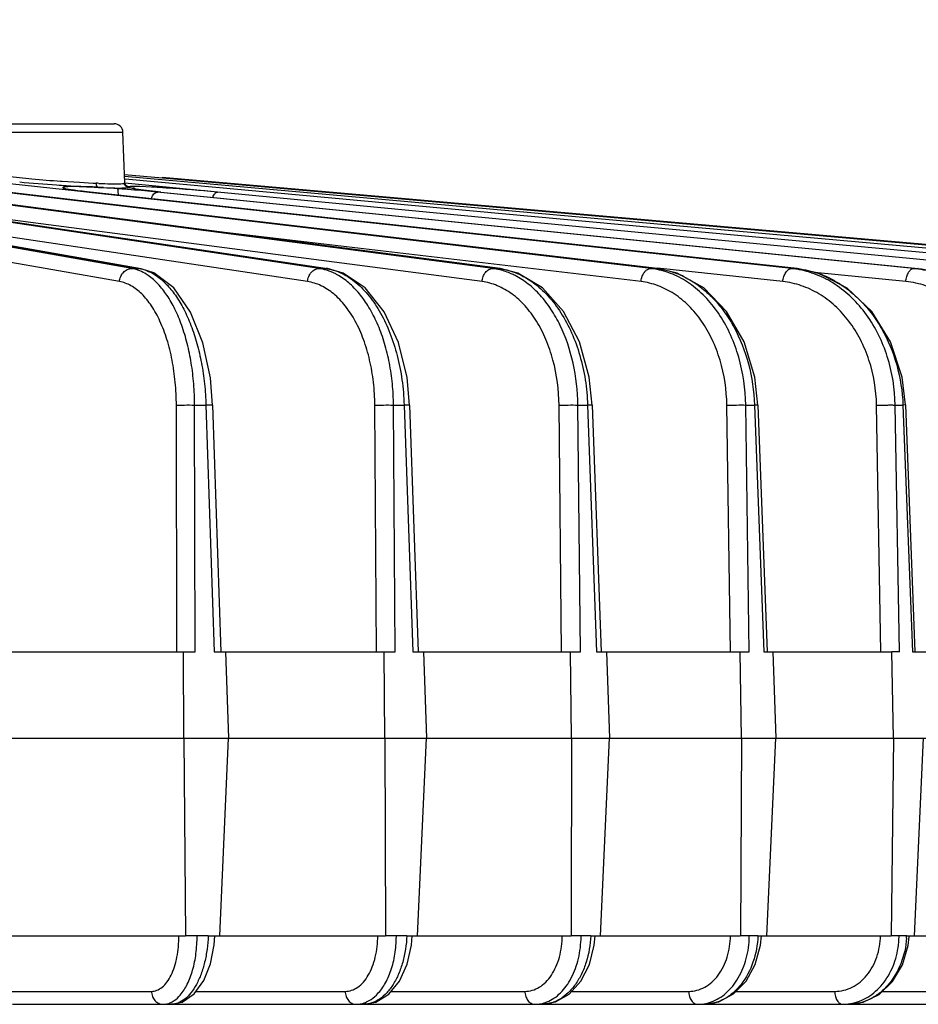
# Model space of a CAD drawing. Units: inches. Extents: x 0 to 17, y 0 to 11.
# Drawn here: x 6.2 to 7, y 1.6 to 2.5 of the extents above; entities that cross this region are included whole.
import ezdxf

# ---------------------------------------------------------------- set-up
doc = ezdxf.new("R2010")
doc.units = ezdxf.units.IN
doc.header["$LTSCALE"] = 0.935
doc.header["$MEASUREMENT"] = 0
doc.layers.get('0').update_dxf_attribs({"linetype": 'CONTINUOUS'})
doc.layers.add('7_ALL_FEATURES', color=7, linetype='CONTINUOUS')
doc.styles.get("Standard").update_dxf_attribs({"font": 'txt', "width": 0.8})
doc.dimstyles.new('DIMSTYLE_2', dxfattribs={"dimtxt": 0.25, "dimasz": 0.1875, "dimexe": 0.125, "dimexo": 0.0625, "dimgap": 0.125, "dimtad": 0, "dimtih": 1, "dimtoh": 1, "dimdec": 1, "dimlfac": 4, "dimzin": 4, "dimdsep": 46, "dimtxsty": 'STANDARD', "dimblk": '_FILLED', "dimblk1": '_FILLED', "dimblk2": '_FILLED', "dimcen": 0.09, "dimadec": 0, "dimazin": 0, "dimtp": 0.001, "dimtm": 0.001, "dimtfac": 1, "dimtdec": 1, "dimtofl": 0, "dimtmove": 0, "dimatfit": 3, "dimldrblk": '_FILLED', "dimfxl": 1, "dimtolj": 1, "dimtzin": 4, "dimarcsym": 0})

# ---------------------------------------------------------------- blocks, each defined once
blk = doc.blocks.new('_FILLED')
at = {"color": 0, "linetype": 'BYBLOCK'}
blk.add_solid([(0, 0), (-1, 0.1667), (-1, -0.1667)], dxfattribs=at)
blk = doc.blocks.new('*D1')
at = {"color": 2, "linetype": 'CONTINUOUS'}
for p, q in [((5.45377, 4.16165), (8.4494, 4.16165)), ((8.3244, 4.16165), (8.3244, 3.12823)), ((8.3244, 1.59481), (8.3244, 2.25323)), ((7.37421, 1.59481), (8.4494, 1.59481))]:
    blk.add_line(p, q, dxfattribs=at)
at = {"color": 2, "linetype": 'CONTINUOUS', "xscale": 0.1875, "yscale": 0.1875, "zscale": 0.1875}
for p, rotation in [((8.3244, 4.16165), 90), ((8.3244, 1.59481), 270)]:
    blk.add_blockref('_FILLED', p, dxfattribs=dict(at, rotation=rotation))
at = {"color": 2, "linetype": 'CONTINUOUS', "insert": (8.2244, 3.00323), "char_height": 0.25, "width": 1, "attachment_point": 2, "line_spacing_factor": 0.9}
blk.add_mtext('10.3\\P[261]', dxfattribs=at)

msp = doc.modelspace()

# ---------------------------------------------------------------- linework, layer by layer
at = {"layer": '7_ALL_FEATURES', "color": 7, "linetype": 'CONTINUOUS'}
for p, q in [((6.20424, 2.36981), (6.31036, 2.36981)), ((6.31965, 2.31789), (6.3181, 2.36233)), ((6.33409, 2.2423), (5.83944, 2.32862)), ((5.92291, 2.32779), (6.49807, 2.24236)), ((6.65013, 2.24238), (6.00877, 2.3261)), ((7.25633, 2.24244), (6.31941, 2.32487)), ((6.29495, 2.31565), (6.2947, 2.31737)), ((6.31964, 2.31774), (6.40135, 2.30992)), ((7.26701, 2.24244), (6.3526, 2.32244)), ((6.30104, 2.31348), (6.29667, 2.31377)), ((6.32739, 2.31269), (6.32265, 2.31377)), ((6.32862, 2.31254), (6.32739, 2.31269)), ((6.34665, 2.3102), (6.33615, 2.31143)), ((6.35148, 2.30969), (6.34665, 2.3102)), ((6.35148, 2.30969), (7.01795, 2.24243)), ((6.34529, 2.23868), (6.33408, 2.2423)), ((6.49811, 2.24235), (6.49807, 2.24236)), ((6.39704, 2.12225), (6.40412, 1.90513)), ((6.57035, 2.12227), (6.57788, 1.90513)), ((6.73087, 2.12229), (6.73876, 1.90513)), ((6.87685, 2.12231), (6.88502, 1.90513)), ((7.00667, 2.12232), (7.01504, 1.90513)), ((6.21242, 1.90513), (6.37143, 1.90513)), ((6.37148, 1.90513), (6.38165, 1.90513)), ((6.37166, 1.82919), (6.37148, 1.90513)), ((6.39824, 1.90513), (6.54797, 1.90513)), ((6.40841, 1.90513), (6.41089, 1.82919)), ((6.54804, 1.90513), (6.55754, 1.90513)), ((6.54852, 1.82919), (6.54804, 1.90513)), ((6.57304, 1.90513), (6.71184, 1.90513)), ((6.58254, 1.90513), (6.58517, 1.82919)), ((6.71192, 1.90513), (6.72064, 1.90513)), ((6.7127, 1.82919), (6.71192, 1.90513)), ((6.73488, 1.90513), (6.86124, 1.90513)), ((6.74361, 1.90513), (6.74637, 1.82919)), ((6.86133, 1.90513), (6.86918, 1.90513)), ((6.86241, 1.82919), (6.86133, 1.90513)), ((6.882, 1.90513), (6.99454, 1.90513)), ((6.88986, 1.90513), (6.89272, 1.82919)), ((7.00153, 1.90513), (6.99463, 1.90513)), ((6.996, 1.82919), (6.99463, 1.90513)), ((7.01279, 1.90513), (7.11027, 1.90513)), ((6.18406, 1.82919), (6.3716, 1.82919)), ((6.37166, 1.82919), (6.54845, 1.82919)), ((6.37166, 1.82919), (6.37314, 1.65513)), ((6.40333, 1.65513), (6.41089, 1.82919)), ((6.54852, 1.82919), (6.71262, 1.82919)), ((6.54852, 1.82919), (6.54917, 1.65513)), ((6.57738, 1.65513), (6.58517, 1.82919)), ((6.7127, 1.82919), (6.71265, 1.78231)), ((6.7127, 1.82919), (6.86231, 1.82919)), ((6.73842, 1.65513), (6.74637, 1.82919)), ((6.86241, 1.82919), (6.86138, 1.65513)), ((6.86241, 1.82919), (6.99589, 1.82919)), ((6.88471, 1.65513), (6.89272, 1.82919)), ((6.996, 1.82919), (6.99414, 1.65513)), ((6.996, 1.82919), (7.11189, 1.82919)), ((7.01464, 1.65513), (7.02262, 1.82919)), ((6.71265, 1.78231), (6.71258, 1.71982)), ((6.71258, 1.71982), (6.71251, 1.65513)), ((6.21817, 1.65513), (6.3731, 1.65513)), ((6.38331, 1.65513), (6.37314, 1.65513)), ((6.39316, 1.65513), (6.39903, 1.65513)), ((6.39903, 1.65513), (6.39998, 1.65513)), ((6.39998, 1.65513), (6.40333, 1.65513)), ((6.40329, 1.65513), (6.54912, 1.65513)), ((6.55867, 1.65513), (6.54917, 1.65513)), ((6.56788, 1.65513), (6.57272, 1.65513)), ((6.57201, 1.64692), (6.57272, 1.65513)), ((6.57272, 1.65513), (6.57424, 1.65513)), ((6.57424, 1.65513), (6.57738, 1.65513)), ((6.57733, 1.65513), (6.71246, 1.65513)), ((6.72124, 1.65513), (6.71251, 1.65513)), ((6.7297, 1.65513), (6.73358, 1.65513)), ((6.73281, 1.64681), (6.73358, 1.65513)), ((6.73358, 1.65513), (6.73554, 1.65513)), ((6.73554, 1.65513), (6.73842, 1.65513)), ((6.73837, 1.65513), (6.86133, 1.65513)), ((6.86924, 1.65513), (6.86138, 1.65513)), ((6.87685, 1.65513), (6.87987, 1.65513)), ((6.87907, 1.64687), (6.87987, 1.65513)), ((6.87987, 1.65513), (6.88212, 1.65513)), ((6.88212, 1.65513), (6.88471, 1.65513)), ((6.88466, 1.65513), (6.99408, 1.65513)), ((7.00105, 1.65513), (6.99414, 1.65513)), ((7.00774, 1.65513), (7.00998, 1.65513)), ((7.00913, 1.64671), (7.00989, 1.65424)), ((7.00998, 1.65513), (7.01236, 1.65513)), ((7.01236, 1.65513), (7.01464, 1.65513)), ((7.01458, 1.65513), (7.10928, 1.65513)), ((6.22083, 1.59481), (7.31171, 1.59481)), ((6.96146, 1.59556), (6.96763, 1.59482))]:
    msp.add_line(p, q, dxfattribs=at)
at = {"layer": '7_ALL_FEATURES', "color": 9, "linetype": 'CONTINUOUS'}
for p, q in [((6.1965, 2.36233), (6.3181, 2.36233)), ((6.32578, 2.24244), (5.83414, 2.32869)), ((5.83827, 2.32869), (6.33251, 2.24244)), ((6.49066, 2.24244), (5.91264, 2.32866)), ((5.92179, 2.32787), (6.49695, 2.24244)), ((6.6435, 2.24244), (5.99217, 2.32775)), ((6.00793, 2.32615), (6.64928, 2.24244)), ((6.78262, 2.24244), (6.07471, 2.32589)), ((6.09868, 2.32346), (6.78782, 2.24244)), ((6.90649, 2.24244), (6.16257, 2.32298)), ((7.22521, 2.24244), (6.31946, 2.32348)), ((6.31509, 2.23094), (5.82346, 2.31719)), ((6.48055, 2.23094), (5.92046, 2.31448)), ((6.26329, 2.31934), (6.26467, 2.31925)), ((6.26467, 2.31925), (6.2798, 2.31831)), ((6.2798, 2.31831), (6.29178, 2.31763)), ((6.30108, 2.31378), (6.29138, 2.31423)), ((6.31923, 2.31751), (6.31955, 2.31776)), ((6.31955, 2.31776), (6.31965, 2.31789)), ((7.174, 2.24244), (6.31994, 2.32104)), ((6.32192, 2.31482), (6.3211, 2.31501)), ((6.32311, 2.31428), (6.32192, 2.31482)), ((6.32264, 2.31404), (6.323, 2.31415)), ((6.323, 2.31415), (6.32308, 2.31427)), ((6.34326, 2.31408), (6.33298, 2.31451)), ((6.27828, 2.3109), (6.28833, 2.30971)), ((6.28876, 2.30969), (6.28833, 2.30971)), ((6.28833, 2.30971), (6.91106, 2.24244)), ((6.29667, 2.31377), (6.30931, 2.31335)), ((6.32062, 2.31348), (6.32199, 2.31363)), ((6.32199, 2.31363), (6.32265, 2.31377)), ((6.32397, 2.31378), (6.32744, 2.31308)), ((6.32739, 2.31269), (6.33325, 2.31178)), ((6.33325, 2.31178), (6.34133, 2.31077)), ((7.01377, 2.24244), (6.34848, 2.30971)), ((6.35148, 2.30969), (6.35119, 2.30971)), ((6.35119, 2.30971), (7.01765, 2.24244)), ((7.10326, 2.24244), (6.40133, 2.30971)), ((6.63408, 2.23094), (6.13386, 2.29645)), ((6.77399, 2.23094), (6.40021, 2.275)), ((6.32578, 2.24244), (6.33251, 2.24244)), ((6.33402, 2.24231), (6.33251, 2.24244)), ((6.49066, 2.24244), (6.49695, 2.24244)), ((6.49807, 2.24236), (6.49695, 2.24244)), ((6.6435, 2.24244), (6.64928, 2.24244)), ((6.65011, 2.24239), (6.64928, 2.24244)), ((6.78262, 2.24244), (6.78782, 2.24244)), ((6.78843, 2.2424), (6.78782, 2.24244)), ((6.89876, 2.23094), (6.7885, 2.24288)), ((6.90649, 2.24244), (6.91106, 2.24244)), ((6.9115, 2.24242), (6.91106, 2.24244)), ((7.007, 2.23094), (6.92674, 2.23905)), ((7.01377, 2.24244), (7.01765, 2.24244)), ((7.01795, 2.24243), (7.01765, 2.24244)), ((6.36561, 1.90513), (6.3651, 2.12207)), ((6.38114, 2.12228), (6.39117, 2.12228)), ((6.38165, 1.90513), (6.38114, 2.12228)), ((6.39117, 2.12228), (6.39824, 1.90513)), ((6.39704, 2.12225), (6.39117, 2.12228)), ((6.54113, 1.90513), (6.53974, 2.12207)), ((6.55615, 2.12228), (6.56551, 2.12228)), ((6.55754, 1.90513), (6.55615, 2.12228)), ((6.56551, 2.12228), (6.57304, 1.90513)), ((6.57035, 2.12227), (6.56551, 2.12228)), ((6.70405, 1.90513), (6.7018, 2.12207)), ((6.71839, 2.12228), (6.72699, 2.12228)), ((6.72064, 1.90513), (6.71839, 2.12228)), ((6.73087, 2.12229), (6.72699, 2.12228)), ((6.72699, 2.12228), (6.73488, 1.90513)), ((6.85259, 1.90513), (6.8495, 2.12207)), ((6.86609, 2.12228), (6.87383, 2.12228)), ((6.86918, 1.90513), (6.86609, 2.12228)), ((6.87685, 2.12231), (6.87383, 2.12228)), ((6.87383, 2.12228), (6.882, 1.90513)), ((6.98512, 1.90513), (6.98122, 2.12207)), ((6.99763, 2.12228), (7.00443, 2.12228)), ((7.00153, 1.90513), (6.99763, 2.12228)), ((7.00667, 2.12232), (7.00443, 2.12228)), ((7.00443, 2.12228), (7.01279, 1.90513)), ((6.39316, 1.65513), (6.38331, 1.65513)), ((6.56788, 1.65513), (6.55867, 1.65513)), ((6.7297, 1.65513), (6.72124, 1.65513)), ((6.87685, 1.65513), (6.86924, 1.65513)), ((7.00774, 1.65513), (7.00105, 1.65513)), ((6.21066, 1.60621), (6.34318, 1.60621)), ((6.38242, 1.60621), (6.51364, 1.60621)), ((6.55399, 1.60621), (6.67181, 1.60621)), ((6.71301, 1.60621), (6.81595, 1.60621)), ((6.85767, 1.60621), (6.94447, 1.60621)), ((6.98627, 1.60621), (7.05598, 1.60621))]:
    msp.add_line(p, q, dxfattribs=at)
at = {"layer": '7_ALL_FEATURES', "color": 7, "linetype": 'CONTINUOUS'}
for points in [[(6.78844, 2.2424), (6.09848, 2.32352), (6.09495, 2.32397), (6.09219, 2.32438), (6.09024, 2.32473)], [(6.32058, 2.31558), (6.31969, 2.31748), (6.31965, 2.31788)], [(6.32143, 2.31488), (6.32161, 2.31482), (6.32142, 2.31491), (6.32058, 2.31558)], [(6.27845, 2.31092), (6.27521, 2.31137), (6.27261, 2.31178), (6.27067, 2.31214), (6.26945, 2.3124), (6.26917, 2.31247)], [(6.9115, 2.24242), (6.28673, 2.30991), (6.2823, 2.31042), (6.27845, 2.31092)], [(6.32843, 2.31296), (6.328, 2.31303), (6.32672, 2.31327)], [(6.33615, 2.31143), (6.3293, 2.31243), (6.32862, 2.31254)], [(6.39704, 2.12225), (6.39501, 2.14636), (6.38843, 2.17716), (6.37764, 2.20415), (6.3629, 2.22543), (6.34529, 2.23868)], [(6.57035, 2.12227), (6.56806, 2.14646), (6.56042, 2.17744), (6.54791, 2.20445), (6.53125, 2.22535), (6.51175, 2.23842), (6.49811, 2.24235)], [(6.73087, 2.12229), (6.72831, 2.14667), (6.71969, 2.17779), (6.70566, 2.20467), (6.68722, 2.22533), (6.66571, 2.23833), (6.65013, 2.24238)], [(6.87684, 2.12231), (6.87408, 2.14669), (6.86466, 2.1778), (6.84931, 2.20466), (6.82913, 2.22531), (6.80565, 2.23832), (6.78844, 2.2424)], [(7.00667, 2.12232), (7.00373, 2.14671), (6.99361, 2.17781), (6.97711, 2.20464), (6.95542, 2.22528), (6.93017, 2.2383), (6.9115, 2.24241)], [(6.3606, 1.59482), (6.37022, 1.59672), (6.38076, 1.60391), (6.38924, 1.61568), (6.39512, 1.63045), (6.3984, 1.64705), (6.39903, 1.65513)], [(6.53, 1.59482), (6.54065, 1.59679), (6.55197, 1.60376), (6.56144, 1.61527), (6.56822, 1.6301), (6.57201, 1.64692)], [(6.68682, 1.59482), (6.69876, 1.59691), (6.71087, 1.60385), (6.72107, 1.61511), (6.72857, 1.62982), (6.73281, 1.64681)], [(6.82946, 1.59482), (6.84236, 1.59694), (6.85541, 1.6039), (6.86643, 1.61519), (6.87453, 1.62991), (6.87907, 1.64687)], [(6.95635, 1.59482), (6.96931, 1.5967), (6.98342, 1.60352), (6.99538, 1.61479), (7.00419, 1.62958), (7.00913, 1.64671)]]:
    msp.add_lwpolyline(points, dxfattribs=at)
for centre, radius, start, end in [((6.31036, 2.36206), 0.00775, 2, 90), ((6.3374, 3.46122), 1.14787, 264.49345, 266.12241), ((6.34515, 3.55644), 1.2434, 266.06252, 266.82493), ((6.33281, 3.33668), 1.02329, 266.83325, 267.55262), ((6.32411, 3.1418), 0.82821, 267.5785, 267.73541), ((6.32465, 3.15418), 0.84061, 267.73213, 267.91129), ((6.31739, 2.96058), 0.64688, 267.92874, 268.15647), ((6.22072, 0.99845), 1.3175, 85.72945, 85.98721), ((6.22162, 1.01022), 1.30569, 85.44253, 85.73045), ((6.2296, 1.10844), 1.20715, 84.87861, 85.44969), ((6.25203, 1.35489), 0.95968, 84.23215, 84.89889)]:
    msp.add_arc(centre, radius, start, end, dxfattribs=at)
at = {"layer": '7_ALL_FEATURES', "color": 9, "linetype": 'CONTINUOUS'}
for centre, radius, start, end in [((6.27122, 1.80663), 0.508, 87.72461, 88.90825), ((6.30334, 2.56756), 0.2502, 267.3521, 268.01001), ((6.25941, 1.54653), 0.77179, 87.21294, 87.38321), ((6.2912, 1.30831), 1.00712, 86.29606, 87.03688), ((6.23648, 1.2249), 1.0905, 85.98059, 86.60588), ((6.41058, 2.91022), 0.60344, 263.40976, 263.92169), ((6.42892, 3.08038), 0.77458, 263.90563, 264.24058), ((6.25728, 0.79577), 1.52077, 84.5648, 86.26805), ((6.32687, 2.21021), 0.03272, 77.57034, 80.07553), ((6.4839, 2.1976), 0.04535, 72.70003, 81.42325), ((6.49043, 2.19863), 0.0443, 80.13578, 81.53363), ((6.636, 2.18556), 0.05737, 76.25313, 82.49478), ((6.64192, 2.18617), 0.05675, 81.72917, 82.54863), ((6.77443, 2.17318), 0.06974, 78.69533, 83.25535), ((6.77698, 2.16438), 0.07898, 63.69672, 66.01216), ((6.89764, 2.16084), 0.08208, 80.44775, 83.80621), ((6.90024, 2.15349), 0.08972, 63.58981, 68.24878), ((7.00432, 2.14926), 0.09366, 81.74315, 84.21436), ((6.45371, 1.65522), 0.10495, 359.557, 359.95448), ((6.62903, 1.65561), 0.09221, 359.20482, 359.70019), ((6.7862, 1.65593), 0.08305, 358.8801, 359.4492), ((6.92475, 1.65619), 0.07631, 358.59599, 359.20426), ((6.93103, 1.65839), 0.07678, 356.10026, 356.84556), ((6.93126, 1.65838), 0.07654, 356.84554, 357.56753), ((6.82378, 1.62946), 0.03465, 270.03599, 279.24204), ((6.82362, 1.63041), 0.03561, 279.24819, 289.771), ((6.95136, 1.6357), 0.04089, 270.01944, 276.88985), ((6.95127, 1.63645), 0.04164, 276.89501, 288.2374)]:
    msp.add_arc(centre, radius, start, end, dxfattribs=at)
for points, knots in [([(6.21609, 2.32373), (6.2234, 2.32282), (6.23912, 2.32121), (6.25487, 2.31991), (6.26329, 2.31934)], [0, 0, 0, 0, 0.466169, 1, 1, 1, 1]), ([(6.2809, 2.31454), (6.27875, 2.31458), (6.27498, 2.31461), (6.27061, 2.31454), (6.26795, 2.31438), (6.26674, 2.31425), (6.26601, 2.31411), (6.26563, 2.31401), (6.26537, 2.31391), (6.26519, 2.31379), (6.26515, 2.31361), (6.26529, 2.31346), (6.2655, 2.31333), (6.26584, 2.31318), (6.26628, 2.31302), (6.26684, 2.31285), (6.26751, 2.31268), (6.26863, 2.31243), (6.27029, 2.3121), (6.2726, 2.31171), (6.27531, 2.3113), (6.27725, 2.31104), (6.27828, 2.3109)], [0, 0, 0, 0, 0.218922, 0.384455, 0.445228, 0.49081, 0.507872, 0.521155, 0.530778, 0.537121, 0.541594, 0.547256, 0.555968, 0.568255, 0.584276, 0.604086, 0.627671, 0.654986, 0.720588, 0.800407, 0.893791, 1, 1, 1, 1]), ([(6.29694, 2.3174), (6.30046, 2.31723), (6.30536, 2.31695), (6.31139, 2.31685), (6.31389, 2.3169), (6.31501, 2.31696)], [0, 0, 0, 0, 0.584281, 0.814966, 1, 1, 1, 1]), ([(6.31501, 2.31696), (6.3159, 2.317), (6.3171, 2.3171), (6.3185, 2.31733), (6.31902, 2.31744), (6.31923, 2.31751)], [0, 0, 0, 0, 0.628023, 0.84653, 1, 1, 1, 1]), ([(6.32308, 2.31427), (6.32306, 2.31426), (6.32303, 2.31423), (6.32304, 2.31416), (6.32311, 2.3141), (6.3232, 2.31404), (6.32334, 2.31398), (6.3236, 2.31388), (6.32381, 2.31382), (6.32397, 2.31378)], [0, 0, 0, 0, 0.056631, 0.104458, 0.17231, 0.271387, 0.404039, 0.570263, 1, 1, 1, 1]), ([(6.33298, 2.31451), (6.33168, 2.31454), (6.32985, 2.31458), (6.32756, 2.31459), (6.32618, 2.31458), (6.32503, 2.31454), (6.32414, 2.31449), (6.32356, 2.31442), (6.32325, 2.31435), (6.32314, 2.31431), (6.32311, 2.31428)], [0, 0, 0, 0, 0.392873, 0.555027, 0.694458, 0.810797, 0.901946, 0.965534, 0.986414, 1, 1, 1, 1]), ([(6.30931, 2.31335), (6.31156, 2.31331), (6.31533, 2.31327), (6.3191, 2.31336), (6.32062, 2.31348)], [0, 0, 0, 0, 0.595, 1, 1, 1, 1]), ([(6.34293, 2.30385), (6.34323, 2.30469), (6.34392, 2.30621), (6.34525, 2.30811), (6.34677, 2.30936), (6.34794, 2.30971), (6.34848, 2.30971)], [0, 0, 0, 0, 0.314754, 0.586227, 0.811436, 1, 1, 1, 1]), ([(6.39721, 2.30526), (6.39747, 2.3059), (6.39801, 2.30706), (6.39902, 2.30849), (6.40011, 2.30944), (6.40095, 2.30971), (6.40133, 2.30971)], [0, 0, 0, 0, 0.327438, 0.601663, 0.821758, 1, 1, 1, 1]), ([(6.31509, 2.23094), (6.31518, 2.23245), (6.31586, 2.23542), (6.31824, 2.23921), (6.32169, 2.24179), (6.32445, 2.24244), (6.32578, 2.24244)], [0, 0, 0, 0, 0.263989, 0.522234, 0.767528, 1, 1, 1, 1]), ([(6.33297, 2.24032), (6.33238, 2.24056), (6.33005, 2.24146), (6.32761, 2.24212), (6.32578, 2.24244)], [0, 0, 0, 0, 0.254898, 1, 1, 1, 1]), ([(6.34042, 2.23622), (6.33982, 2.23664), (6.33744, 2.23819), (6.33491, 2.23951), (6.33297, 2.24032)], [0, 0, 0, 0, 0.257568, 1, 1, 1, 1]), ([(6.33391, 2.24216), (6.33623, 2.24165), (6.34092, 2.24007), (6.34522, 2.23764), (6.34732, 2.23622)], [0, 0, 0, 0, 0.484208, 1, 1, 1, 1]), ([(6.38114, 2.12228), (6.38112, 2.12852), (6.38061, 2.14089), (6.37846, 2.15901), (6.37497, 2.17622), (6.37022, 2.19213), (6.36432, 2.20638), (6.35739, 2.21867), (6.34957, 2.22873), (6.34353, 2.23408), (6.34042, 2.23622)], [0, 0, 0, 0, 0.15003, 0.296944, 0.43806, 0.571336, 0.695024, 0.807847, 0.909312, 1, 1, 1, 1]), ([(6.34732, 2.23622), (6.35049, 2.23408), (6.35668, 2.22873), (6.36477, 2.21868), (6.37204, 2.20639), (6.37833, 2.19214), (6.38351, 2.17624), (6.38748, 2.15903), (6.39012, 2.14091), (6.39097, 2.12853), (6.39117, 2.12228)], [0, 0, 0, 0, 0.09121, 0.193245, 0.306539, 0.430499, 0.563785, 0.704609, 0.850908, 1, 1, 1, 1]), ([(6.48055, 2.23094), (6.48065, 2.23244), (6.48132, 2.23539), (6.48355, 2.23917), (6.48679, 2.24177), (6.48941, 2.24244), (6.49066, 2.24244)], [0, 0, 0, 0, 0.271041, 0.532758, 0.775441, 1, 1, 1, 1]), ([(6.50789, 2.23622), (6.50704, 2.23672), (6.50368, 2.23857), (6.50011, 2.24005), (6.49738, 2.2409)], [0, 0, 0, 0, 0.255983, 1, 1, 1, 1]), ([(6.49802, 2.24227), (6.5025, 2.24149), (6.51162, 2.2384), (6.52411, 2.23), (6.53546, 2.21809), (6.54537, 2.20306), (6.55358, 2.1854), (6.55986, 2.16562), (6.56401, 2.14436), (6.56526, 2.1297), (6.56551, 2.12228)], [0, 0, 0, 0, 0.092811, 0.193373, 0.304248, 0.426323, 0.558971, 0.700468, 0.848508, 1, 1, 1, 1]), ([(6.55615, 2.12228), (6.5561, 2.12853), (6.55545, 2.14091), (6.55286, 2.15906), (6.54869, 2.17629), (6.54304, 2.19222), (6.53603, 2.20649), (6.5278, 2.2188), (6.51853, 2.22887), (6.5115, 2.23412), (6.50789, 2.23622)], [0, 0, 0, 0, 0.145734, 0.288823, 0.426985, 0.558567, 0.682199, 0.796965, 0.90266, 1, 1, 1, 1]), ([(6.63408, 2.23094), (6.63419, 2.23244), (6.63482, 2.23536), (6.63689, 2.23912), (6.63987, 2.24174), (6.64234, 2.24244), (6.6435, 2.24244)], [0, 0, 0, 0, 0.279622, 0.545596, 0.785162, 1, 1, 1, 1]), ([(6.66313, 2.23622), (6.66204, 2.23678), (6.6577, 2.23886), (6.65312, 2.24044), (6.64964, 2.24129)], [0, 0, 0, 0, 0.254493, 1, 1, 1, 1]), ([(6.65008, 2.24233), (6.65516, 2.24159), (6.66543, 2.23864), (6.6797, 2.23036), (6.6927, 2.21848), (6.70406, 2.20343), (6.71346, 2.1857), (6.72062, 2.16584), (6.72532, 2.14448), (6.72673, 2.12973), (6.72699, 2.12228)], [0, 0, 0, 0, 0.100316, 0.206319, 0.32007, 0.442482, 0.57323, 0.711046, 0.854142, 1, 1, 1, 1]), ([(6.71839, 2.12228), (6.71824, 2.13467), (6.71558, 2.1588), (6.70615, 2.18711), (6.69518, 2.2066), (6.68575, 2.21892), (6.67513, 2.22897), (6.66719, 2.23414), (6.66313, 2.23622)], [0, 0, 0, 0, 0.280952, 0.546199, 0.669995, 0.786787, 0.896548, 1, 1, 1, 1]), ([(6.77399, 2.23094), (6.77403, 2.23144), (6.77427, 2.23342), (6.77485, 2.23536), (6.77547, 2.23671)], [0, 0, 0, 0, 0.252918, 1, 1, 1, 1]), ([(6.77547, 2.23671), (6.77586, 2.23754), (6.77675, 2.23908), (6.77848, 2.24094), (6.78047, 2.24214), (6.78193, 2.24244), (6.78262, 2.24244)], [0, 0, 0, 0, 0.287201, 0.548892, 0.784778, 1, 1, 1, 1]), ([(6.78782, 2.24244), (6.79145, 2.24201), (6.79872, 2.24057), (6.80568, 2.23805), (6.80909, 2.23653)], [0, 0, 0, 0, 0.494766, 1, 1, 1, 1]), ([(6.86609, 2.12228), (6.86587, 2.13651), (6.86195, 2.16424), (6.84814, 2.19582), (6.83239, 2.2162), (6.819, 2.22826), (6.80417, 2.23703), (6.79346, 2.2405), (6.7881, 2.24157)], [0, 0, 0, 0, 0.27896, 0.54183, 0.664826, 0.78157, 0.892791, 1, 1, 1, 1]), ([(6.89876, 2.23094), (6.89888, 2.23243), (6.89943, 2.23528), (6.90089, 2.2385), (6.90246, 2.24051), (6.90373, 2.24159), (6.90508, 2.24227), (6.90604, 2.24244), (6.90649, 2.24244)], [0, 0, 0, 0, 0.300694, 0.577096, 0.699337, 0.809569, 0.908888, 1, 1, 1, 1]), ([(6.91106, 2.24244), (6.91296, 2.24223), (6.92061, 2.24114), (6.92809, 2.23897), (6.93349, 2.23682)], [0, 0, 0, 0, 0.247771, 1, 1, 1, 1]), ([(6.99763, 2.12228), (6.99735, 2.13666), (6.99289, 2.16488), (6.97744, 2.19661), (6.96004, 2.2169), (6.94521, 2.22889), (6.92885, 2.23749), (6.91713, 2.24079), (6.91126, 2.24178)], [0, 0, 0, 0, 0.271255, 0.530291, 0.653704, 0.772606, 0.887655, 1, 1, 1, 1]), ([(7.007, 2.23094), (7.00713, 2.23243), (7.00764, 2.23525), (7.00891, 2.23847), (7.01029, 2.24049), (7.01138, 2.24157), (7.01254, 2.24226), (7.01338, 2.24244), (7.01377, 2.24244)], [0, 0, 0, 0, 0.314055, 0.597613, 0.719385, 0.825845, 0.918152, 1, 1, 1, 1]), ([(7.01765, 2.24244), (7.01964, 2.24224), (7.02762, 2.24117), (7.03545, 2.23909), (7.04113, 2.23701)], [0, 0, 0, 0, 0.248515, 1, 1, 1, 1]), ([(7.11157, 2.12228), (7.1114, 2.12959), (7.10996, 2.14416), (7.10452, 2.16524), (7.09594, 2.18489), (7.0845, 2.20248), (7.07051, 2.21748), (7.05442, 2.22941), (7.0367, 2.23787), (7.0241, 2.24103), (7.01777, 2.24195)], [0, 0, 0, 0, 0.133132, 0.265004, 0.394586, 0.521367, 0.645023, 0.765613, 0.883673, 1, 1, 1, 1]), ([(6.3651, 2.12207), (6.36508, 2.12885), (6.36445, 2.14221), (6.36172, 2.16162), (6.35728, 2.17964), (6.35129, 2.1957), (6.34391, 2.20931), (6.33536, 2.22006), (6.32713, 2.22653), (6.32027, 2.2297), (6.31681, 2.23064), (6.31509, 2.23094)], [0, 0, 0, 0, 0.159409, 0.314081, 0.460253, 0.59502, 0.716177, 0.822864, 0.916175, 0.958977, 1, 1, 1, 1]), ([(6.53974, 2.12207), (6.5397, 2.12886), (6.5389, 2.14225), (6.53561, 2.16169), (6.5303, 2.17975), (6.52316, 2.19585), (6.51439, 2.20949), (6.50422, 2.22024), (6.49291, 2.22772), (6.48462, 2.23033), (6.48055, 2.23094)], [0, 0, 0, 0, 0.152884, 0.301786, 0.443591, 0.576013, 0.697432, 0.807445, 0.907298, 1, 1, 1, 1]), ([(6.7018, 2.12207), (6.70166, 2.13547), (6.69912, 2.15536), (6.69083, 2.17985), (6.68262, 2.19599), (6.67254, 2.20964), (6.66088, 2.22037), (6.64798, 2.22778), (6.63868, 2.23034), (6.63408, 2.23094)], [0, 0, 0, 0, 0.290213, 0.428232, 0.558771, 0.68069, 0.793875, 0.899523, 1, 1, 1, 1]), ([(6.8495, 2.12207), (6.8493, 2.1355), (6.84639, 2.15552), (6.83711, 2.17996), (6.82791, 2.19611), (6.81664, 2.20976), (6.80364, 2.22047), (6.78932, 2.22783), (6.77908, 2.23034), (6.77399, 2.23094)], [0, 0, 0, 0, 0.280337, 0.41507, 0.544057, 0.666528, 0.782526, 0.893095, 1, 1, 1, 1]), ([(6.81198, 2.23518), (6.81637, 2.233), (6.82496, 2.22773), (6.8366, 2.21759), (6.84701, 2.20531), (6.85914, 2.18612), (6.86992, 2.15835), (6.87338, 2.13447), (6.87383, 2.12228)], [0, 0, 0, 0, 0.109304, 0.223375, 0.342629, 0.466973, 0.728101, 1, 1, 1, 1]), ([(6.98122, 2.12207), (6.98098, 2.13554), (6.9777, 2.15567), (6.96755, 2.18005), (6.95746, 2.19622), (6.94513, 2.20986), (6.93094, 2.22054), (6.91535, 2.22786), (6.90428, 2.23034), (6.89876, 2.23094)], [0, 0, 0, 0, 0.271887, 0.403883, 0.531656, 0.654708, 0.773154, 0.887836, 1, 1, 1, 1]), ([(6.94014, 2.23385), (6.94473, 2.23157), (6.95366, 2.22617), (6.9658, 2.21595), (6.97664, 2.20371), (6.98919, 2.18484), (7.00039, 2.15765), (7.00398, 2.13419), (7.00443, 2.12228)], [0, 0, 0, 0, 0.113919, 0.231247, 0.352242, 0.476829, 0.734614, 1, 1, 1, 1]), ([(7.09552, 2.12207), (7.09538, 2.12888), (7.09402, 2.14241), (7.08886, 2.16198), (7.08071, 2.18014), (7.06985, 2.19631), (7.0566, 2.20994), (7.04138, 2.22059), (7.0247, 2.22788), (7.01291, 2.23034), (7.007, 2.23094)], [0, 0, 0, 0, 0.133408, 0.265466, 0.395129, 0.521866, 0.645374, 0.765776, 0.883715, 1, 1, 1, 1]), ([(6.3651, 2.12207), (6.3661, 2.12214), (6.36848, 2.12224), (6.37383, 2.12234), (6.37817, 2.12234), (6.38114, 2.12228)], [0, 0, 0, 0, 0.188439, 0.44464, 1, 1, 1, 1]), ([(6.53974, 2.12207), (6.54086, 2.12214), (6.54341, 2.12223), (6.54888, 2.12234), (6.55323, 2.12234), (6.55615, 2.12228)], [0, 0, 0, 0, 0.205155, 0.467295, 1, 1, 1, 1]), ([(6.7018, 2.12207), (6.70302, 2.12214), (6.70572, 2.12223), (6.71125, 2.12234), (6.71556, 2.12234), (6.71839, 2.12228)], [0, 0, 0, 0, 0.221329, 0.489214, 1, 1, 1, 1]), ([(6.8495, 2.12207), (6.85232, 2.12221), (6.85785, 2.12233), (6.86338, 2.12235), (6.86609, 2.12228)], [0, 0, 0, 0, 0.51089, 1, 1, 1, 1]), ([(6.98122, 2.12207), (6.98413, 2.1222), (6.98848, 2.1223), (6.99395, 2.12234), (6.9965, 2.12231), (6.99763, 2.12228)], [0, 0, 0, 0, 0.532809, 0.79493, 1, 1, 1, 1]), ([(6.34318, 1.60621), (6.34481, 1.60621), (6.34826, 1.60691), (6.35296, 1.60987), (6.35714, 1.61451), (6.36074, 1.62062), (6.36364, 1.62802), (6.36577, 1.63644), (6.36704, 1.6456), (6.36729, 1.65192), (6.36727, 1.65513)], [0, 0, 0, 0, 0.08295, 0.17359, 0.277508, 0.397009, 0.531713, 0.679411, 0.836928, 1, 1, 1, 1]), ([(6.39316, 1.65513), (6.39301, 1.65116), (6.39234, 1.64335), (6.39024, 1.63207), (6.38713, 1.62168), (6.38312, 1.61257), (6.37835, 1.60504), (6.37294, 1.59934), (6.367, 1.59569), (6.36269, 1.59481), (6.36066, 1.59481)], [0, 0, 0, 0, 0.161381, 0.317986, 0.465527, 0.600721, 0.721168, 0.826144, 0.917447, 1, 1, 1, 1]), ([(6.36856, 1.60291), (6.37103, 1.60577), (6.3754, 1.61285), (6.37992, 1.62528), (6.38273, 1.63968), (6.38333, 1.64989), (6.38331, 1.65513)], [0, 0, 0, 0, 0.205643, 0.446486, 0.715119, 1, 1, 1, 1]), ([(6.51364, 1.60621), (6.51555, 1.60621), (6.51952, 1.60688), (6.52506, 1.60979), (6.53004, 1.61442), (6.53433, 1.62054), (6.53781, 1.62796), (6.54131, 1.63947), (6.54229, 1.64881), (6.54227, 1.65513)], [0, 0, 0, 0, 0.092668, 0.190783, 0.298739, 0.418783, 0.550992, 0.693827, 1, 1, 1, 1]), ([(6.56788, 1.65513), (6.56772, 1.65116), (6.56696, 1.64332), (6.56454, 1.63202), (6.56093, 1.62161), (6.55624, 1.61248), (6.55062, 1.60493), (6.54425, 1.59924), (6.5373, 1.59566), (6.53235, 1.59481), (6.52997, 1.59481)], [0, 0, 0, 0, 0.154067, 0.304249, 0.446999, 0.57972, 0.70064, 0.809468, 0.907968, 1, 1, 1, 1]), ([(6.54106, 1.60291), (6.54389, 1.60567), (6.54898, 1.61255), (6.55439, 1.62485), (6.55781, 1.6391), (6.55863, 1.64922), (6.55867, 1.6544)], [0, 0, 0, 0, 0.213233, 0.45514, 0.720446, 1, 1, 1, 1]), ([(6.67181, 1.60621), (6.67398, 1.60621), (6.67844, 1.60686), (6.68473, 1.60973), (6.69044, 1.61434), (6.69539, 1.62047), (6.69942, 1.6279), (6.70346, 1.63939), (6.70464, 1.64879), (6.70465, 1.65513)], [0, 0, 0, 0, 0.100681, 0.205184, 0.316826, 0.437585, 0.567779, 0.70639, 1, 1, 1, 1]), ([(6.7297, 1.65513), (6.72937, 1.64728), (6.72744, 1.63566), (6.7219, 1.62154), (6.71657, 1.61239), (6.71018, 1.60484), (6.70293, 1.59917), (6.69505, 1.59563), (6.68951, 1.59481), (6.68681, 1.59481)], [0, 0, 0, 0, 0.291683, 0.4304, 0.561217, 0.682858, 0.795276, 0.900024, 1, 1, 1, 1]), ([(6.69121, 1.5969), (6.69338, 1.59776), (6.69764, 1.60005), (6.70338, 1.60483), (6.7085, 1.61089), (6.7145, 1.62073), (6.71968, 1.63533), (6.72114, 1.64787), (6.72123, 1.65433)], [0, 0, 0, 0, 0.10234, 0.210773, 0.326478, 0.449714, 0.715783, 1, 1, 1, 1]), ([(6.81595, 1.60621), (6.81836, 1.60621), (6.82326, 1.60685), (6.83024, 1.60969), (6.83661, 1.61428), (6.84419, 1.62266), (6.85083, 1.63645), (6.85261, 1.64878), (6.85265, 1.65513)], [0, 0, 0, 0, 0.107338, 0.217308, 0.33232, 0.454003, 0.717009, 1, 1, 1, 1]), ([(6.87685, 1.65513), (6.87652, 1.64726), (6.87375, 1.63201), (6.86497, 1.61507), (6.85529, 1.60477), (6.84725, 1.59912), (6.83853, 1.59562), (6.83244, 1.59481), (6.82945, 1.59481)], [0, 0, 0, 0, 0.281398, 0.545253, 0.667725, 0.783357, 0.893422, 1, 1, 1, 1]), ([(6.83567, 1.5969), (6.83806, 1.59775), (6.84275, 1.60001), (6.84915, 1.60477), (6.85488, 1.61083), (6.86156, 1.62061), (6.8674, 1.63519), (6.8691, 1.64783), (6.86923, 1.65431)], [0, 0, 0, 0, 0.108071, 0.220524, 0.338352, 0.461857, 0.723767, 1, 1, 1, 1]), ([(6.94447, 1.60621), (6.9471, 1.60621), (6.9524, 1.60685), (6.95999, 1.60967), (6.96695, 1.61423), (6.97302, 1.62035), (6.978, 1.6278), (6.983, 1.63922), (6.98457, 1.64876), (6.98464, 1.65513)], [0, 0, 0, 0, 0.112528, 0.226807, 0.3445, 0.466879, 0.594336, 0.726503, 1, 1, 1, 1]), ([(7.00763, 1.65317), (7.0071, 1.64546), (7.00382, 1.63047), (6.99419, 1.61415), (6.98384, 1.60432), (6.97523, 1.59891), (6.96596, 1.59557), (6.95952, 1.59481), (6.95634, 1.59481)], [0, 0, 0, 0, 0.272622, 0.532003, 0.655074, 0.773377, 0.887901, 1, 1, 1, 1]), ([(6.9643, 1.5969), (6.96689, 1.59775), (6.97197, 1.59999), (6.97896, 1.60474), (6.98523, 1.61079), (6.99251, 1.62051), (6.99895, 1.63509), (7.00087, 1.64783), (7.00103, 1.65432)], [0, 0, 0, 0, 0.112882, 0.228794, 0.348524, 0.472353, 0.730768, 1, 1, 1, 1]), ([(6.34318, 1.60621), (6.34322, 1.60472), (6.34378, 1.60179), (6.346, 1.59801), (6.34935, 1.59544), (6.35204, 1.59481), (6.35335, 1.59481)], [0, 0, 0, 0, 0.26607, 0.523192, 0.766731, 1, 1, 1, 1]), ([(6.51364, 1.60621), (6.51368, 1.60473), (6.5142, 1.60182), (6.51625, 1.59805), (6.51936, 1.59546), (6.52192, 1.59481), (6.52314, 1.59481)], [0, 0, 0, 0, 0.273569, 0.534055, 0.774617, 1, 1, 1, 1]), ([(6.67181, 1.60621), (6.67184, 1.60473), (6.67231, 1.60185), (6.67417, 1.5981), (6.67701, 1.59549), (6.67941, 1.59481), (6.68054, 1.59481)], [0, 0, 0, 0, 0.282655, 0.547384, 0.784451, 1, 1, 1, 1]), ([(6.81595, 1.60621), (6.81597, 1.60473), (6.81639, 1.60189), (6.81802, 1.59817), (6.82023, 1.59589), (6.82226, 1.59497), (6.8233, 1.59481), (6.8238, 1.59481)], [0, 0, 0, 0, 0.292841, 0.562314, 0.794994, 0.900008, 1, 1, 1, 1]), ([(6.94447, 1.60621), (6.9445, 1.60474), (6.94486, 1.60193), (6.94609, 1.59872), (6.94752, 1.59672), (6.94871, 1.59565), (6.95001, 1.59498), (6.95093, 1.59481), (6.95138, 1.59481)], [0, 0, 0, 0, 0.304752, 0.580161, 0.700837, 0.809517, 0.90807, 1, 1, 1, 1]), ([(6.35335, 1.59481), (6.3547, 1.59481), (6.35748, 1.59518), (6.36007, 1.59623), (6.36131, 1.5969)], [0, 0, 0, 0, 0.489052, 1, 1, 1, 1]), ([(6.36131, 1.5969), (6.36196, 1.59725), (6.36465, 1.59889), (6.36698, 1.60108), (6.36856, 1.60291)], [0, 0, 0, 0, 0.233872, 1, 1, 1, 1]), ([(6.52314, 1.59481), (6.52473, 1.59481), (6.52796, 1.59518), (6.53103, 1.59622), (6.53251, 1.5969)], [0, 0, 0, 0, 0.493006, 1, 1, 1, 1]), ([(6.53251, 1.5969), (6.53327, 1.59724), (6.53638, 1.59885), (6.53916, 1.60104), (6.54106, 1.60291)], [0, 0, 0, 0, 0.238859, 1, 1, 1, 1]), ([(6.68054, 1.59481), (6.68234, 1.59481), (6.68599, 1.59517), (6.68951, 1.59622), (6.69121, 1.5969)], [0, 0, 0, 0, 0.495406, 1, 1, 1, 1]), ([(6.96514, 1.59593), (6.9655, 1.5956), (6.96627, 1.59504), (6.9672, 1.59481), (6.96763, 1.59481)], [0, 0, 0, 0, 0.531067, 1, 1, 1, 1])]:
    msp.add_open_spline(points, degree=3, knots=knots, dxfattribs=at)
at = {"layer": '7_ALL_FEATURES', "color": 7, "linetype": 'CONTINUOUS'}
for points, knots in [([(6.29666, 2.31377), (6.29628, 2.31382), (6.29571, 2.3142), (6.29522, 2.31493), (6.29503, 2.3154), (6.29495, 2.31565)], [0, 0, 0, 0, 0.437281, 0.702556, 1, 1, 1, 1]), ([(6.31408, 2.30701), (6.31408, 2.30781), (6.31404, 2.30924), (6.31391, 2.31091), (6.31374, 2.31195), (6.3136, 2.31249), (6.31346, 2.31286), (6.31332, 2.31304), (6.31324, 2.31307)], [0, 0, 0, 0, 0.387124, 0.691757, 0.807489, 0.897064, 0.960406, 1, 1, 1, 1])]:
    msp.add_open_spline(points, degree=3, knots=knots, dxfattribs=at)
for points in [[(6.31972, 2.31592), (6.31943, 2.31644), (6.31925, 2.31705), (6.31923, 2.31765)], [(6.32095, 2.31462), (6.32045, 2.31494), (6.32001, 2.3154), (6.31972, 2.31592)], [(6.32264, 2.31404), (6.32205, 2.31409), (6.32145, 2.3143), (6.32095, 2.31462)]]:
    msp.add_open_spline(points, degree=3, dxfattribs=at)

# ---------------------------------------------------------------- dimensions: what is measured, and where the dimension line sits
at = {"color": 2, "linetype": 'CONTINUOUS'}
dim = msp.add_linear_dim(base=(8.3244, 1.59481), p1=(5.39127, 4.16165), p2=(7.31171, 1.59481), angle=270, dimstyle='DIMSTYLE_2', dxfattribs=at)
dim.commit()
dim.dimension.update_dxf_attribs({"geometry": '*D1', "text_midpoint": (8.3244, 2.69073), "dimtype": 160})

doc.saveas('drawing.dxf')
